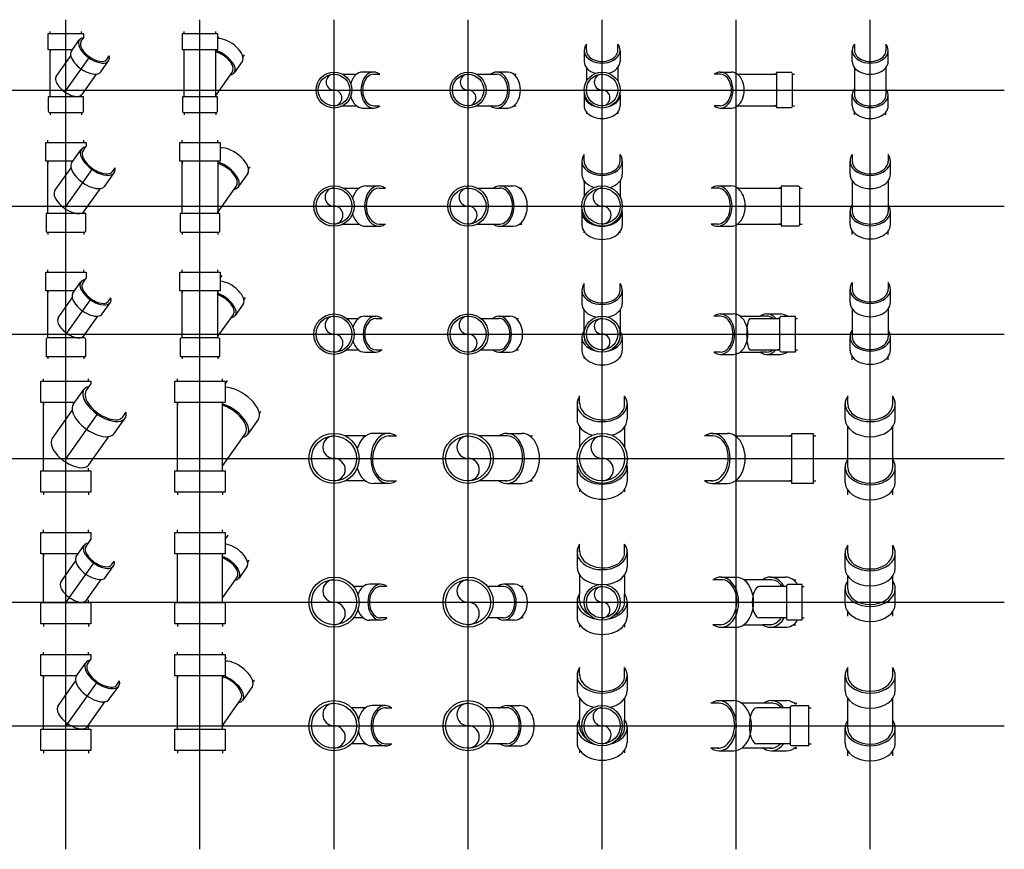
# Model space of a CAD drawing. Units: inches. Extents: x 204 to 14885, y 6 to 9629.
# Drawn here: x 9830 to 11145, y 5722 to 6830 of the extents above; entities that cross this region are included whole.
import ezdxf

# ---------------------------------------------------------------- set-up
doc = ezdxf.new("R2010")
doc.units = ezdxf.units.IN
doc.header["$MEASUREMENT"] = 0
doc.layers.add('PVC', color=3, linetype='Continuous')

# ---------------------------------------------------------------- blocks, each defined once
blk = doc.blocks.new('PVC114')
for p, q in [((-21, 21), (-24, 21)), ((0, 21), (3, 21)), ((-21, -21), (-24, -21)), ((0, -21), (3, -21))]:
    blk.add_line(p, q)
blk.add_lwpolyline([(-21, 21.5), (-21, -21.5, 0.414214), (-19, -23.5), (0, -23.5), (0, 23.5), (-19, 23.5, 0.414214)], format="xyb", close=True)
blk = doc.blocks.new('PY114C')
for p, q in [((-21, 75), (-21, 78)), ((7.4, 52), (17.9, 66.9)), ((21, 75), (21, 78)), ((-21, 54), (-21, 51)), ((-21, -9), (-21, 51)), ((-12.8, 18.3), (6.5, 45.6)), ((46.6, 24.3), (57.1, 39.2)), ((21.5, -6), (40.8, 21.3))]:
    blk.add_line(p, q)
at = {"color": 9}
for p, q in [((20.4, 65.2), (24, 70.3)), ((31.4, 44.5), (0, 0)), ((54.6, 40.9), (58, 45.7))]:
    blk.add_line(p, q, dxfattribs=at)
for points in [[(24, 70.3), (24, 75), (-24, 75), (-24, 54)], [(-24, 54), (8.8, 54)]]:
    blk.add_lwpolyline(points)
for centre, start_param, end_param in [((37.5, 53), -0.505361, 3.646953), ((27, 38.2), 0, 3.141593)]:
    blk.add_ellipse(centre, major_axis=(-19.6, 13.9), ratio=0.499999, start_param=start_param, end_param=end_param)
for centre in [(37.5, 53), (4.3, 6.2)]:
    blk.add_ellipse(centre, major_axis=(-17.1, 12.1), ratio=0.5, start_param=0, end_param=3.141593, dxfattribs=at)
at = {"rotation": 90}
blk.add_blockref('PVC114', (0, -9), dxfattribs=at)
blk = doc.blocks.new('PY114D')
for p, q in [((-21, 75), (-21, 78)), ((21, 75), (21, 78)), ((24.6, 71.1), (24, 70.3)), ((-21, -9), (-21, 54)), ((21, -9), (21, 54)), ((58.9, 46.9), (57.2, 44.4)), ((56.3, 38), (45.8, 23.1))]:
    blk.add_line(p, q)
at = {"color": 9}
blk.add_line((43.3, 24.8), (21, -6.7), dxfattribs=at)
blk.add_lwpolyline([(-24, 54), (24, 54), (24, 75), (-24, 75)], close=True)
for centre, start_param, end_param in [((36.7, 51.8), 0, 2.56572), ((26.2, 37), -0.505361, 2.161644)]:
    blk.add_ellipse(centre, major_axis=(19.6, -13.9), ratio=0.499999, start_param=start_param, end_param=end_param)
blk.add_ellipse((26.2, 37), major_axis=(17.1, -12.1), ratio=0.5, start_param=0, end_param=2.198459, dxfattribs=at)
at = {"rotation": 90}
blk.add_blockref('PVC114', (0, -9), dxfattribs=at)
blk = doc.blocks.new('PY114E')
for p, q in [((11.6, 21), (30, 21)), ((53, 24), (38.2, 24)), ((53, 21), (61.2, 21)), ((11.6, -21), (30, -21)), ((38.2, -24), (53, -24)), ((53, -21), (61.2, -21))]:
    blk.add_line(p, q)
blk.add_circle((0, 0), 24)
at = {"color": 9}
blk.add_circle((0, 0), 21, dxfattribs=at)
for centre, start, end in [((0, 10.5), 90, 270), ((0, -10.5), 270, 90)]:
    blk.add_arc(centre, 10.5, start, end, dxfattribs=at)
for centre, start_param, end_param in [((53, 0), -0.505361, 3.646953), ((38.2, 0), 0, 1.199838), ((38.2, 0), 1.941754, 3.141593)]:
    blk.add_ellipse(centre, major_axis=(0, 24), ratio=0.707107, start_param=start_param, end_param=end_param)
blk.add_ellipse((53, 0), major_axis=(0, 21), ratio=0.707107, start_param=0, end_param=3.141593, dxfattribs=at)
blk = doc.blocks.new('PY114F')
for p, q in [((11.6, 21), (38.2, 21)), ((53, 24), (38.2, 24)), ((61.2, 21), (64.2, 21)), ((11.6, -21), (38.2, -21)), ((38.2, -24), (53, -24)), ((61.2, -21), (64.2, -21))]:
    blk.add_line(p, q)
blk.add_circle((0, 0), 24)
at = {"color": 9}
blk.add_circle((0, 0), 21, dxfattribs=at)
for centre, start, end in [((0, 10.5), 90, 270), ((0, -10.5), 270, 90)]:
    blk.add_arc(centre, 10.5, start, end, dxfattribs=at)
for centre, start_param, end_param in [((38.2, 0), 2.636232, 6.788546), ((53, 0), 3.141593, 6.283185)]:
    blk.add_ellipse(centre, major_axis=(0, 24), ratio=0.707107, start_param=start_param, end_param=end_param)
blk.add_ellipse((38.2, 0), major_axis=(0, 21), ratio=0.707107, start_param=3.141593, end_param=6.283185, dxfattribs=at)
blk = doc.blocks.new('PY114G')
for p, q in [((-24, 53), (-24, 38.2)), ((24, 53), (24, 38.2)), ((-21, 30), (-21, 11.6)), ((-21, 30), (-21, 27.7)), ((21, 30), (21, 11.6)), ((21, 30), (21, 27.7)), ((-24, -6.4), (-24, -21.2)), ((24, -6.4), (24, -21.2)), ((-21, -29.4), (-21, -31.7)), ((21, -29.4), (21, -31.7))]:
    blk.add_line(p, q)
at = {"color": 9}
for p, q in [((-21, 53), (-21, 61.2)), ((21, 53), (21, 61.2))]:
    blk.add_line(p, q, dxfattribs=at)
blk.add_circle((0, 0), 24)
blk.add_circle((0, 0), 21, dxfattribs=at)
for centre, start, end in [((0, 10.5), 90, 270), ((0, -10.5), 270, 90)]:
    blk.add_arc(centre, 10.5, start, end, dxfattribs=at)
for centre, start_param, end_param in [((0, 53), -0.505361, 3.646953), ((0, 38.2), 0, 1.199838), ((0, 38.2), 1.941754, 3.141593), ((0, -6.4), -0.155962, 1.132156), ((0, -6.4), 2.009436, 3.297554), ((0, -21.2), 0, 3.141593)]:
    blk.add_ellipse(centre, major_axis=(-24, 0), ratio=0.707107, start_param=start_param, end_param=end_param)
blk.add_ellipse((0, 53), major_axis=(-21, 0), ratio=0.707107, start_param=0, end_param=3.141593, dxfattribs=at)
blk = doc.blocks.new('PVC114B')
at = {"color": 9}
for p, q in [((-21, 0), (-21, 8.2)), ((21, 0), (21, 8.2))]:
    blk.add_line(p, q, dxfattribs=at)
for p, q in [((24, 0), (24, -14.8)), ((-24, 0), (-24, -14.8)), ((-21, -23.1), (-21, -25.3)), ((21, -23.1), (21, -25.3))]:
    blk.add_line(p, q)
for centre, start_param, end_param in [((0, 0), -0.505361, 3.646953), ((0, -14.8), 0, 3.141593)]:
    blk.add_ellipse(centre, major_axis=(-24, 0), ratio=0.707107, start_param=start_param, end_param=end_param)
blk.add_ellipse((0, 0), major_axis=(-21, 0), ratio=0.707107, start_param=0, end_param=3.141593, dxfattribs=at)
blk = doc.blocks.new('PY114H')
for p, q in [((1.9, 21), (54, 21)), ((1.9, -21), (54, -21))]:
    blk.add_line(p, q)
for name, p, rotation in [('PVC114B', (-21.2, 0), 90), ('PVC114', (54, 0), 180)]:
    blk.add_blockref(name, p, dxfattribs=dict(rotation=rotation))
blk = doc.blocks.new('PY114I')
for p, q in [((-24, 38.2), (-24, 53)), ((-21, 61.2), (-21, 53)), ((21, 61.2), (21, 53)), ((24, 38.2), (24, 53)), ((-21, 30), (-21, -6.4)), ((21, 30), (21, -6.4)), ((-24, -21.2), (-24, -6.4)), ((24, -21.2), (24, -6.4)), ((-21, -33), (-21, -29.4)), ((21, -33), (21, -29.4))]:
    blk.add_line(p, q)
for centre, start_param, end_param in [((0, 53), -0.505361, 3.646953), ((0, 38.2), 0, 3.141593), ((0, -6.4), -0.505361, 3.646953), ((0, -21.2), 0, 3.141593)]:
    blk.add_ellipse(centre, major_axis=(-24, 0), ratio=0.707107, start_param=start_param, end_param=end_param)
at = {"color": 9}
for centre in [(0, 53), (0, -6.4)]:
    blk.add_ellipse(centre, major_axis=(-21, 0), ratio=0.707107, start_param=0, end_param=3.141593, dxfattribs=at)
blk = doc.blocks.new('PVC112')
for p, q in [((-25, 24), (-28, 24)), ((0, 24), (3, 24)), ((-25, -24), (-28, -24)), ((0, -24), (3, -24))]:
    blk.add_line(p, q)
blk.add_lwpolyline([(-25, 24.5), (-25, -24.5, 0.414214), (-23, -26.5), (0, -26.5), (0, 26.5), (-23, 26.5, 0.414214)], format="xyb", close=True)
blk = doc.blocks.new('PY112C')
for p, q in [((-24, 85), (-24, 88)), ((24, 85), (24, 88)), ((8, 58), (20.5, 75.7)), ((-24, -9.9), (-24, 60)), ((-24, 60), (-24, 57)), ((-14.7, 20.8), (6.8, 51.2)), ((52, 26.8), (64.5, 44.5)), ((24.5, -6.9), (46, 23.5))]:
    blk.add_line(p, q)
at = {"color": 9}
for p, q in [((22.9, 74), (27, 79.8)), ((35.6, 50.3), (0, 0)), ((62.1, 46.2), (65.7, 51.3))]:
    blk.add_line(p, q, dxfattribs=at)
for points in [[(9.4, 60), (-27, 60), (-27, 85)], [(-27, 85), (27, 85), (27, 79.8)]]:
    blk.add_lwpolyline(points)
for centre, start_param, end_param in [((42.5, 60.1), -0.475882, 3.617475), ((30, 42.4), 0, 3.141593)]:
    blk.add_ellipse(centre, major_axis=(-22, 15.6), ratio=0.499998, start_param=start_param, end_param=end_param)
for centre in [(42.5, 60.1), (4.9, 7)]:
    blk.add_ellipse(centre, major_axis=(-19.6, 13.9), ratio=0.499999, start_param=0, end_param=3.141593, dxfattribs=at)
at = {"rotation": 90}
blk.add_blockref('PVC112', (0, -10), dxfattribs=at)
blk = doc.blocks.new('PY112D')
for p, q in [((-24, 85), (-24, 88)), ((24, 85), (24, 88)), ((27.3, 80.2), (27, 79.8)), ((-24, -9.9), (-24, 60)), ((-24, 60), (-24, 57)), ((24, 60), (24, -10)), ((24, 60), (24, 57)), ((63.7, 43.3), (51.2, 25.6)), ((66.5, 52.5), (64.8, 50.1))]:
    blk.add_line(p, q)
at = {"color": 9}
blk.add_line((48.7, 27.3), (24, -7.6), dxfattribs=at)
blk.add_lwpolyline([(-27, 85), (27, 85), (27, 60), (-27, 60)], close=True)
for centre, start_param, end_param in [((41.6, 58.9), 0, 2.58685), ((29.1, 41.2), -0.475882, 2.131999)]:
    blk.add_ellipse(centre, major_axis=(22, -15.6), ratio=0.499998, start_param=start_param, end_param=end_param)
blk.add_ellipse((29.1, 41.2), major_axis=(19.6, -13.9), ratio=0.499999, start_param=0, end_param=2.160225, dxfattribs=at)
at = {"rotation": 90}
blk.add_blockref('PVC112', (0, -10), dxfattribs=at)
blk = doc.blocks.new('PY112E')
for p, q in [((42.3, 27), (60, 27)), ((12.4, 24), (33.6, 24)), ((12.4, -24), (33.6, -24)), ((42.3, -27), (60, -27))]:
    blk.add_line(p, q)
at = {"color": 9}
for p, q in [((60.1, 24), (68.7, 24)), ((60.1, -24), (68.7, -24))]:
    blk.add_line(p, q, dxfattribs=at)
blk.add_circle((0, 0), 27)
blk.add_circle((0, 0), 24, dxfattribs=at)
for centre, start, end in [((0, 12), 90, 270), ((0, -12), 270, 90)]:
    blk.add_arc(centre, 12, start, end, dxfattribs=at)
for centre, start_param, end_param in [((42.3, 0), 0, 1.163554), ((60, 0), -0.475882, 3.617475), ((42.3, 0), 1.978039, 3.141593)]:
    blk.add_ellipse(centre, major_axis=(0, 27), ratio=0.707107, start_param=start_param, end_param=end_param)
blk.add_ellipse((60.1, 0), major_axis=(0, -24), ratio=0.707107, start_param=3.141593, end_param=6.283185, dxfattribs=at)
blk = doc.blocks.new('PY112F')
for p, q in [((42.3, 27), (60, 27)), ((12.4, 24), (42.4, 24)), ((68.7, 24), (71.7, 24)), ((12.4, -24), (42.4, -24)), ((68.7, -24), (71.7, -24)), ((42.3, -27), (60, -27))]:
    blk.add_line(p, q)
blk.add_circle((0, 0), 27)
at = {"color": 9}
blk.add_circle((0, 0), 24, dxfattribs=at)
for centre, start, end in [((0, 12), 90, 270), ((0, -12), 270, 90)]:
    blk.add_arc(centre, 12, start, end, dxfattribs=at)
for centre, start_param, end_param in [((42.3, 0), 2.66571, 6.759068), ((60, 0), 3.141593, 6.283185)]:
    blk.add_ellipse(centre, major_axis=(0, 27), ratio=0.707107, start_param=start_param, end_param=end_param)
blk.add_ellipse((42.4, 0), major_axis=(0, -24), ratio=0.707107, start_param=0, end_param=3.141593, dxfattribs=at)
blk = doc.blocks.new('PY112G')
at = {"color": 9}
for p, q in [((-24, 60.1), (-24, 68.9)), ((24, 60.1), (24, 68.9))]:
    blk.add_line(p, q, dxfattribs=at)
for p, q in [((-27, 60.1), (-27, 42.4)), ((27, 60.1), (27, 42.4)), ((-24, 33.7), (-24, 12.4)), ((-24, 32.1), (-24, 33.7)), ((24, 33.7), (24, 12.4)), ((24, 32.1), (24, 33.7)), ((-27, -7.8), (-27, -25.5)), ((27, -7.8), (27, -25.5)), ((-24, -35.8), (-24, -34.2)), ((24, -35.8), (24, -34.2))]:
    blk.add_line(p, q)
blk.add_circle((0, 0), 27)
blk.add_circle((0, 0), 24, dxfattribs=at)
for centre, start, end in [((0, 12), 90, 270), ((0, -12), 270, 90)]:
    blk.add_arc(centre, 12, start, end, dxfattribs=at)
for centre, start_param, end_param in [((0, 60.1), -0.475882, 3.617475), ((0, 42.4), 0, 1.169293), ((0, 42.4), 1.9723, 3.141593), ((0, -7.8), -0.169565, 3.311158), ((0, -25.5), 0, 3.141593)]:
    blk.add_ellipse(centre, major_axis=(-27, 0), ratio=0.707107, start_param=start_param, end_param=end_param)
blk.add_ellipse((0, 60.1), major_axis=(-24, 0), ratio=0.707107, start_param=0, end_param=3.141593, dxfattribs=at)
blk = doc.blocks.new('PVC112B')
for p, q in [((-27, 0), (-27, -17.7)), ((27, 0), (27, -17.7)), ((-24, -28), (-24, -26.4)), ((24, -28), (24, -26.4))]:
    blk.add_line(p, q)
at = {"color": 9}
for p, q in [((-24, 0), (-24, 8.7)), ((24, 0), (24, 8.7))]:
    blk.add_line(p, q, dxfattribs=at)
for centre, start_param, end_param in [((0, 0), -0.475882, 3.617475), ((0, -17.7), 0, 3.141593)]:
    blk.add_ellipse(centre, major_axis=(-27, 0), ratio=0.707107, start_param=start_param, end_param=end_param)
blk.add_ellipse((0, 0), major_axis=(-24, 0), ratio=0.707107, start_param=0, end_param=3.141593, dxfattribs=at)
blk = doc.blocks.new('PY112H')
for p, q in [((1.7, 24), (60, 24)), ((1.7, -24), (60, -24))]:
    blk.add_line(p, q)
for name, p, rotation in [('PVC112B', (-24.7, 0), 90), ('PVC112', (60, 0), 180)]:
    blk.add_blockref(name, p, dxfattribs=dict(rotation=rotation))
blk = doc.blocks.new('PY112I')
for p, q in [((-24, 68.9), (-24, 60.1)), ((24, 68.9), (24, 60.1)), ((-27, 42.4), (-27, 60.1)), ((27, 42.4), (27, 60.1)), ((-24, 33.7), (-24, -7.1)), ((24, 33.7), (24, -7.1)), ((-27, -24.7), (-27, -7.1)), ((27, -24.7), (27, -7.1)), ((-24, -38), (-24, -33.5)), ((24, -38), (24, -33.5))]:
    blk.add_line(p, q)
for centre, start_param, end_param in [((0, 60.1), -0.475882, 3.617475), ((0, 42.4), 0, 3.141593), ((0, -7.1), -0.475882, 3.617475), ((0, -24.7), 0, 3.141593)]:
    blk.add_ellipse(centre, major_axis=(-27, 0), ratio=0.707107, start_param=start_param, end_param=end_param)
at = {"color": 9}
for centre in [(0, 60.1), (0, -7.1)]:
    blk.add_ellipse(centre, major_axis=(-24, 0), ratio=0.707107, start_param=0, end_param=3.141593, dxfattribs=at)
blk = doc.blocks.new('PY11214C')
for p, q in [((-24, 83), (-24, 86)), ((24, 83), (24, 86)), ((9.4, 54.9), (19.9, 69.7)), ((-24, -5), (-24, 58)), ((-24, 58), (-24, 55)), ((-10.2, 22), (8.5, 48.4)), ((48.6, 27.2), (59.1, 42)), ((24.1, -2.3), (42.8, 24.1))]:
    blk.add_line(p, q)
at = {"color": 9}
for p, q in [((22.4, 68), (27, 74.6)), ((33.4, 47.3), (0, 0)), ((56.6, 43.7), (60, 48.5))]:
    blk.add_line(p, q, dxfattribs=at)
blk.add_lwpolyline([(11.6, 58), (-27, 58), (-27, 83), (27, 83), (27, 74.6)])
for centre, start_param, end_param in [((39.5, 55.9), -0.505361, 3.646953), ((29, 41), 0, 3.141593)]:
    blk.add_ellipse(centre, major_axis=(-19.6, 13.9), ratio=0.499999, start_param=start_param, end_param=end_param)
for centre in [(39.5, 55.9), (7, 9.8)]:
    blk.add_ellipse(centre, major_axis=(-17.1, 12.1), ratio=0.5, start_param=0, end_param=3.141593, dxfattribs=at)
at = {"rotation": 270}
blk.add_blockref('PVC112', (0, -30), dxfattribs=at)
blk = doc.blocks.new('PY11214D')
for p, q in [((-24, 83), (-24, 86)), ((24, 83), (24, 86)), ((27, 74.6), (29.8, 78.5)), ((-24, -5), (-24, 58)), ((-24, 58), (-24, 55)), ((24, -5), (24, 58)), ((24, 58), (24, 55)), ((24, 53.7), (24, 58)), ((57.6, 39.9), (47.1, 25.1)), ((60.3, 48.8), (58.5, 46.4))]:
    blk.add_line(p, q)
at = {"color": 9}
blk.add_line((44.7, 26.8), (24, -2.4), dxfattribs=at)
blk.add_lwpolyline([(27, 58), (-27, 58), (-27, 83), (27, 83)], close=True)
for centre, start_param, end_param in [((38, 53.8), 0, 2.469663), ((27.5, 38.9), -0.505361, 2.080976)]:
    blk.add_ellipse(centre, major_axis=(19.6, -13.9), ratio=0.499999, start_param=start_param, end_param=end_param)
blk.add_ellipse((27.5, 38.9), major_axis=(17.1, -12.1), ratio=0.5, start_param=0, end_param=2.105604, dxfattribs=at)
at = {"rotation": 270}
blk.add_blockref('PVC112', (0, -30), dxfattribs=at)
blk = doc.blocks.new('PY11214E')
for p, q in [((17, 21), (32.8, 21)), ((41, 24), (55.9, 24)), ((17, -21), (32.8, -21)), ((41, -24), (55.9, -24))]:
    blk.add_line(p, q)
at = {"color": 9}
for p, q in [((55.9, 21), (64.1, 21)), ((55.9, -21), (64.1, -21))]:
    blk.add_line(p, q, dxfattribs=at)
blk.add_circle((0, 0), 27)
blk.add_circle((0, 0), 24, dxfattribs=at)
for centre, start, end in [((0, 12), 90, 270), ((0, -12), 270, 90)]:
    blk.add_arc(centre, 12, start, end, dxfattribs=at)
for centre, start_param, end_param in [((55.9, 0), -0.505361, 3.646953), ((41, 0), 0, 1.174225), ((41, 0), 1.967367, 3.141593)]:
    blk.add_ellipse(centre, major_axis=(0, 24), ratio=0.707107, start_param=start_param, end_param=end_param)
blk.add_ellipse((55.9, 0), major_axis=(0, -21), ratio=0.707107, start_param=3.141593, end_param=6.283185, dxfattribs=at)
blk = doc.blocks.new('PY11214F')
for p, q in [((17, 21), (41, 21)), ((41, 24), (55.9, 24)), ((64.1, 21), (67.1, 21)), ((17, -21), (41, -21)), ((41, -24), (55.9, -24)), ((64.1, -21), (67.1, -21))]:
    blk.add_line(p, q)
blk.add_circle((0, 0), 27)
at = {"color": 9}
blk.add_circle((0, 0), 24, dxfattribs=at)
for centre, start, end in [((0, 12), 90, 270), ((0, -12), 270, 90)]:
    blk.add_arc(centre, 12, start, end, dxfattribs=at)
for centre, start_param, end_param in [((41, 0), 2.636232, 6.788546), ((55.9, 0), 3.141593, 6.283185)]:
    blk.add_ellipse(centre, major_axis=(0, 24), ratio=0.707107, start_param=start_param, end_param=end_param)
blk.add_ellipse((41, 0), major_axis=(0, -21), ratio=0.707107, start_param=0, end_param=3.141593, dxfattribs=at)
blk = doc.blocks.new('PY11214G')
at = {"color": 9}
for p, q in [((-24, 58.7), (-24, 67.4)), ((24, 58.7), (24, 67.4)), ((-24, -4.2), (-24, 4.5)), ((24, -4.2), (24, 4.5))]:
    blk.add_line(p, q, dxfattribs=at)
for p, q in [((-27, 58.7), (-27, 41)), ((27, 58.7), (27, 41)), ((-24, 30.7), (-24, 32.3)), ((-24, 4.5), (-24, 32.3)), ((24, 30.7), (24, 32.3)), ((24, 32.3), (24, 4.5)), ((-27, -4.2), (-27, -21.9)), ((27, -4.2), (27, -21.9)), ((-24, -32.2), (-24, -30.7)), ((24, -32.2), (24, -30.7))]:
    blk.add_line(p, q)
blk.add_circle((0, 0), 24)
blk.add_circle((0, 0), 21, dxfattribs=at)
for centre, start, end in [((0, 10.5), 90, 270), ((0, -10.5), 270, 90)]:
    blk.add_arc(centre, 10.5, start, end, dxfattribs=at)
for centre, start_param, end_param in [((0, 58.7), -0.475882, 3.617475), ((0, 41), 0, 1.280325), ((0, 41), 1.861267, 3.141593), ((0, -4.2), -0.475882, 1.229449), ((0, -4.2), 1.912144, 3.617475), ((0, -21.9), 0, 3.141593)]:
    blk.add_ellipse(centre, major_axis=(-27, 0), ratio=0.707107, start_param=start_param, end_param=end_param)
for centre, start_param, end_param in [((0, 58.7), 0, 3.141593), ((0, -4.2), 0, 0.64795), ((0, -4.2), 2.493642, 3.141593)]:
    blk.add_ellipse(centre, major_axis=(-24, 0), ratio=0.707107, start_param=start_param, end_param=end_param, dxfattribs=at)
blk = doc.blocks.new('PY11214H')
for p, q in [((-21.2, 27), (-3.5, 27)), ((41, 27), (58.7, 27)), ((5.2, 24), (32.3, 24)), ((18.6, 21), (58, 21)), ((69, 24), (67.4, 24)), ((5.2, -24), (32.3, -24)), ((18.6, -21), (58, -21)), ((18.6, -21), (58, -21)), ((69, -24), (67.4, -24)), ((-21.2, -27), (-3.5, -27)), ((41, -27), (58.7, -27))]:
    blk.add_line(p, q)
at = {"color": 9}
for p, q in [((-21.2, 24), (-30, 24)), ((41, 24), (32.3, 24)), ((-21.2, -24), (-30, -24)), ((41, -24), (32.3, -24))]:
    blk.add_line(p, q, dxfattribs=at)
for centre, major_axis, ratio, start_param, end_param in [((-21.2, 0), (0, -27), 0.707107, -0.475882, 3.617475), ((-3.5, 0), (0, -27), 0.707107, 0, 3.141593), ((41, 0), (0, -27), 0.707107, 2.461919, 3.617475), ((58.7, 0), (0, -27), 0.707107, 2.66571, 3.141593), ((18.6, 0), (0, -21), 0.22032, 3.141593, 6.283185), ((41, 0), (0, -27), 0.707107, -0.475882, 0.679674), ((58.7, 0), (0, -27), 0.707107, 0, 0.475882)]:
    blk.add_ellipse(centre, major_axis=major_axis, ratio=ratio, start_param=start_param, end_param=end_param)
for centre, start_param, end_param in [((-21.2, 0), 0, 3.141593), ((41, 0), 2.636232, 3.141593), ((41, 0), 0, 0.505361)]:
    blk.add_ellipse(centre, major_axis=(0, -24), ratio=0.707107, start_param=start_param, end_param=end_param, dxfattribs=at)
blk.add_blockref('PVC114', (79, 0))
blk = doc.blocks.new('PY11214I')
for p, q in [((-24, 68.9), (-24, 60.1)), ((24, 68.9), (24, 60.1)), ((-27, 42.4), (-27, 60.1)), ((27, 42.4), (27, 60.1)), ((-24, 33.7), (-24, -3.5)), ((24, 33.7), (24, -3.5)), ((-27, -21.2), (-27, -3.5)), ((27, -21.2), (27, -3.5)), ((-24, -34.5), (-24, -30)), ((24, -34.5), (24, -30))]:
    blk.add_line(p, q)
for centre, start_param, end_param in [((0, 60.1), -0.475882, 3.617475), ((0, 42.4), 0, 3.141593), ((0, -3.5), -0.475882, 3.617475), ((0, -21.2), 0, 3.141593)]:
    blk.add_ellipse(centre, major_axis=(-27, 0), ratio=0.707107, start_param=start_param, end_param=end_param)
at = {"color": 9}
for centre in [(0, 60.1), (0, -3.5)]:
    blk.add_ellipse(centre, major_axis=(-24, 0), ratio=0.707107, start_param=0, end_param=3.141593, dxfattribs=at)
blk = doc.blocks.new('PVC2')
for p, q in [((-28.5, 30), (-32, 30)), ((0, 30), (3.5, 30)), ((-28.5, -30), (-32, -30)), ((0, -30), (3.5, -30))]:
    blk.add_line(p, q)
blk.add_lwpolyline([(0, 33.5), (0, -33.5), (-28.5, -33.5), (-28.5, 33.5)], close=True)
blk = doc.blocks.new('PY2C')
for p, q in [((-30, 103), (-30, 106.5)), ((30, 103), (30, 106.5)), ((9.9, 72), (24.1, 92.2)), ((-30, -16.5), (-30, 74.5)), ((-30, 74.5), (-30, 71)), ((-18.3, 26.1), (8.5, 63.9)), ((64.6, 33.3), (78.9, 53.5)), ((30.7, -8.5), (57.4, 29.3))]:
    blk.add_line(p, q)
at = {"color": 9}
for p, q in [((27, 90.2), (33.5, 99.3)), ((42.8, 60.6), (0, 0)), ((76, 55.5), (80.3, 61.6))]:
    blk.add_line(p, q, dxfattribs=at)
for points in [[(11.7, 74.5), (-33.5, 74.5), (-33.5, 103)], [(-33.5, 103), (33.5, 103), (33.5, 99.3)]]:
    blk.add_lwpolyline(points)
for centre, start_param, end_param in [((51.5, 72.8), 2.6804, 6.744378), ((37.2, 52.7), -3.141593, 0)]:
    blk.add_ellipse(centre, major_axis=(27.4, -19.3), ratio=0.499998, start_param=start_param, end_param=end_param)
for centre in [(51.5, 72.8), (6.2, 8.8)]:
    blk.add_ellipse(centre, major_axis=(24.5, -17.3), ratio=0.500003, start_param=-3.141593, end_param=0, dxfattribs=at)
at = {"rotation": 270}
blk.add_blockref('PVC2', (0, -45), dxfattribs=at)
blk = doc.blocks.new('PY2D')
for p, q in [((-30, 103), (-30, 106.5)), ((30, 103), (30, 106.5)), ((33.5, 99.3), (36.7, 103.9)), ((-30, -16.5), (-30, 74.5)), ((-30, 74.5), (-30, 71)), ((30, -16.5), (30, 74.5)), ((81, 62.6), (79.3, 60.2)), ((77.8, 52.1), (63.6, 31.9))]:
    blk.add_line(p, q)
at = {"color": 9}
blk.add_line((60.7, 33.9), (30, -9.5), dxfattribs=at)
blk.add_lwpolyline([(-33.5, 103), (33.5, 103), (33.5, 74.5), (-33.5, 74.5)], close=True)
for centre, start_param, end_param in [((50.5, 71.4), 3.141593, 5.677861), ((36.2, 51.3), 2.6804, 5.268993)]:
    blk.add_ellipse(centre, major_axis=(-27.4, 19.3), ratio=0.499998, start_param=start_param, end_param=end_param)
blk.add_ellipse((36.2, 51.3), major_axis=(-24.5, 17.3), ratio=0.500003, start_param=3.141593, end_param=5.294765, dxfattribs=at)
at = {"rotation": 270}
blk.add_blockref('PVC2', (0, -45), dxfattribs=at)
blk = doc.blocks.new('PY2E')
for p, q in [((42.1, 30), (14.9, 30)), ((42.1, 30), (38.6, 30)), ((72.8, 33.5), (52.7, 33.5)), ((42.1, -30), (14.9, -30)), ((42.1, -30), (38.6, -30)), ((72.8, -33.5), (52.7, -33.5))]:
    blk.add_line(p, q)
at = {"color": 9}
for p, q in [((72.8, 30), (83.4, 30)), ((72.8, -30), (83.4, -30))]:
    blk.add_line(p, q, dxfattribs=at)
blk.add_circle((0, 0), 33.5)
blk.add_circle((0, 0), 30, dxfattribs=at)
for centre, start, end in [((0, 15), 90, 270), ((0, -15), 270, 90)]:
    blk.add_arc(centre, 15, start, end, dxfattribs=at)
for centre, start_param, end_param in [((52.7, 0), 0, 1.171055), ((72.8, 0), -0.461181, 3.602774), ((52.7, 0), 1.970538, 3.141593)]:
    blk.add_ellipse(centre, major_axis=(0, 33.5), ratio=0.707107, start_param=start_param, end_param=end_param)
blk.add_ellipse((72.8, 0), major_axis=(1.7, 30), ratio=0.707107, start_param=0.00014, end_param=3.223902, dxfattribs=at)
blk = doc.blocks.new('PVC2B')
for p, q in [((-33.5, 0), (-33.5, -20.2)), ((33.5, 0), (33.5, -20.2)), ((-30, -30.7), (-30, -34.2)), ((30, -30.7), (30, -34.2))]:
    blk.add_line(p, q)
at = {"color": 9}
for p, q in [((-30, 0), (-30, 10.5)), ((30, 0), (30, 10.5))]:
    blk.add_line(p, q, dxfattribs=at)
for centre, start_param, end_param in [((0, 0), -0.461181, 3.602774), ((0, -20.2), 0, 3.141593)]:
    blk.add_ellipse(centre, major_axis=(-33.5, 0), ratio=0.707107, start_param=start_param, end_param=end_param)
blk.add_ellipse((0, 0), major_axis=(-30, 1.7), ratio=0.707107, start_param=0.00014, end_param=3.223902, dxfattribs=at)
blk = doc.blocks.new('PY2F')
for p, q in [((42.1, 30), (14.9, 30)), ((42.1, 30), (38.6, 30)), ((42.1, -30), (14.9, -30))]:
    blk.add_line(p, q)
blk.add_circle((0, 0), 33.5)
at = {"color": 9}
blk.add_circle((0, 0), 30, dxfattribs=at)
for centre, start, end in [((0, 15), 90, 270), ((0, -15), 270, 90)]:
    blk.add_arc(centre, 15, start, end, dxfattribs=at)
at = {"rotation": 90}
blk.add_blockref('PVC2B', (51.6, 0), dxfattribs=at)
blk = doc.blocks.new('PY2G')
at = {"color": 9}
for p, q in [((-30, 72.8), (-30, 83.4)), ((30, 72.8), (30, 83.4))]:
    blk.add_line(p, q, dxfattribs=at)
for p, q in [((-33.5, 72.8), (-33.5, 52.7)), ((33.5, 72.8), (33.5, 52.7)), ((-30, 42.1), (-30, 14.9)), ((-30, 42.1), (-30, 38.6)), ((30, 42.1), (30, 14.9)), ((30, 42.1), (30, 38.6)), ((-33.5, -10.6), (-33.5, -30.8)), ((33.5, -10.6), (33.5, -30.8)), ((-30, -41.3), (-30, -44.8)), ((30, -41.3), (30, -44.8))]:
    blk.add_line(p, q)
blk.add_circle((0, 0), 33.5)
blk.add_circle((0, 0), 30, dxfattribs=at)
for centre, start, end in [((0, 15), 90, 270), ((0, -15), 270, 90)]:
    blk.add_arc(centre, 15, start, end, dxfattribs=at)
for centre, start_param, end_param in [((0, 72.8), -0.461181, 3.602774), ((0, 52.7), 0, 1.171055), ((0, 52.7), 1.970538, 3.141593), ((0, -10.6), -0.186549, 3.328142), ((0, -30.8), 0, 3.141593)]:
    blk.add_ellipse(centre, major_axis=(-33.5, 0), ratio=0.707107, start_param=start_param, end_param=end_param)
blk.add_ellipse((0, 72.8), major_axis=(-30, 1.7), ratio=0.707107, start_param=0.00014, end_param=3.223902, dxfattribs=at)
blk = doc.blocks.new('PY2H')
for p, q in [((-1.1, 30), (74.5, 30)), ((-1.1, -30), (74.5, -30))]:
    blk.add_line(p, q)
at = {"rotation": 90}
blk.add_blockref('PVC2B', (-31.8, 0), dxfattribs=at)
blk.add_blockref('PVC2', (103, 0))
blk = doc.blocks.new('PY2I')
for p, q in [((-30, 72.8), (-30, 83.4)), ((30, 72.8), (30, 83.4)), ((-33.5, 52.7), (-33.5, 72.8)), ((33.5, 52.7), (33.5, 72.8)), ((-30, -11.7), (-30, 42.1)), ((30, -11.7), (30, 42.1)), ((-33.5, -31.8), (-33.5, -11.7)), ((33.5, -31.8), (33.5, -11.7)), ((-30, -48.5), (-30, -42.4)), ((30, -48.5), (30, -42.4))]:
    blk.add_line(p, q)
for centre, start_param, end_param in [((0, 72.8), 2.6804, 6.744378), ((0, 52.7), 3.141593, 6.283185), ((0, -11.7), 2.6804, 6.744378), ((0, -31.8), 3.141593, 6.283185)]:
    blk.add_ellipse(centre, major_axis=(33.5, 0), ratio=0.707107, start_param=start_param, end_param=end_param)
at = {"color": 9}
for centre in [(0, 72.8), (0, -11.7)]:
    blk.add_ellipse(centre, major_axis=(30, 0), ratio=0.707107, start_param=3.141593, end_param=6.283185, dxfattribs=at)
blk = doc.blocks.new('PY2114C')
for p, q in [((-30, 93), (-30, 96.5)), ((30, 93), (30, 96.5)), ((13.9, 61.2), (24.4, 76.1)), ((-30, -0.5), (-30, 64.5)), ((-30, 64.5), (-30, 61)), ((-6.6, 27), (13, 54.8)), ((53.1, 33.5), (63.6, 48.4)), ((27.6, 2.7), (47.3, 30.5))]:
    blk.add_line(p, q)
at = {"color": 9}
for p, q in [((26.9, 74.3), (33.5, 83.7)), ((37.9, 53.7), (0, 0)), ((61.1, 50.1), (64.5, 54.8))]:
    blk.add_line(p, q, dxfattribs=at)
for points in [[(-33.5, 93), (33.5, 93), (33.5, 83.7)], [(16.2, 64.5), (-33.5, 64.5), (-33.5, 93)]]:
    blk.add_lwpolyline(points)
for centre, start_param, end_param in [((44, 62.2), -0.505361, 3.646953), ((33.5, 47.4), 0, 3.141593)]:
    blk.add_ellipse(centre, major_axis=(-19.6, 13.9), ratio=0.499999, start_param=start_param, end_param=end_param)
for centre in [(44, 62.2), (10.5, 14.8)]:
    blk.add_ellipse(centre, major_axis=(-17.1, 12.1), ratio=0.5, start_param=0, end_param=3.141593, dxfattribs=at)
at = {"rotation": 270}
blk.add_blockref('PVC2', (0, -29), dxfattribs=at)
blk = doc.blocks.new('PY2114E')
for p, q in [((39.2, 21), (26.1, 21)), ((62.2, 24), (47.4, 24)), ((39.2, -21), (26.1, -21)), ((62.2, -24), (47.4, -24))]:
    blk.add_line(p, q)
at = {"color": 9}
for p, q in [((70.4, 21), (62.2, 21)), ((70.4, -21), (62.2, -21))]:
    blk.add_line(p, q, dxfattribs=at)
blk.add_circle((0, 0), 33.5)
blk.add_circle((0, 0), 30, dxfattribs=at)
for centre, start, end in [((0, 15), 90, 270), ((0, -15), 270, 90)]:
    blk.add_arc(centre, 15, start, end, dxfattribs=at)
for centre, start_param, end_param in [((62.2, 0), -0.505361, 3.646953), ((47.4, 0), 0, 1.139315), ((47.4, 0), 2.002277, 3.141593)]:
    blk.add_ellipse(centre, major_axis=(0, 24), ratio=0.707107, start_param=start_param, end_param=end_param)
blk.add_ellipse((62.2, 0), major_axis=(0, 21), ratio=0.707107, start_param=0, end_param=3.141593, dxfattribs=at)
blk = doc.blocks.new('PY2114D')
for p, q in [((-30, 93), (-30, 96.5)), ((30, 93), (30, 96.5)), ((33.5, 83.7), (37.7, 89.6)), ((-30, -0.5), (-30, 64.5)), ((30, -0.5), (30, 64.5)), ((65.4, 56.1), (63.6, 53.6)), ((62.7, 47.1), (52.2, 32.3))]:
    blk.add_line(p, q)
at = {"color": 9}
blk.add_line((49.8, 34), (30, 6.1), dxfattribs=at)
blk.add_lwpolyline([(-33.5, 93), (33.5, 93), (33.5, 64.5), (-33.5, 64.5)], close=True)
for centre, start_param, end_param in [((43.1, 61), 0, 2.392591), ((32.6, 46.2), -0.505361, 2.037702)]:
    blk.add_ellipse(centre, major_axis=(19.6, -13.9), ratio=0.499999, start_param=start_param, end_param=end_param)
blk.add_ellipse((32.6, 46.2), major_axis=(17.1, -12.1), ratio=0.5, start_param=0, end_param=2.055976, dxfattribs=at)
at = {"rotation": 270}
blk.add_blockref('PVC2', (0, -29), dxfattribs=at)
blk = doc.blocks.new('PY2114F')
for p, q in [((47.4, 21), (26.1, 21)), ((62.2, 24), (47.4, 24)), ((73.4, 21), (70.4, 21)), ((47.4, -21), (26.1, -21)), ((62.2, -24), (47.4, -24)), ((73.4, -21), (70.4, -21))]:
    blk.add_line(p, q)
blk.add_circle((0, 0), 33.5)
at = {"color": 9}
blk.add_circle((0, 0), 30, dxfattribs=at)
for centre, start, end in [((0, 15), 90, 270), ((0, -15), 270, 90)]:
    blk.add_arc(centre, 15, start, end, dxfattribs=at)
for centre, start_param, end_param in [((47.4, 0), 2.636232, 6.788546), ((62.2, 0), 3.141593, 6.283185)]:
    blk.add_ellipse(centre, major_axis=(0, 24), ratio=0.707107, start_param=start_param, end_param=end_param)
blk.add_ellipse((47.4, 0), major_axis=(0, 21), ratio=0.707107, start_param=3.141593, end_param=6.283185, dxfattribs=at)
blk = doc.blocks.new('PY2114G')
for p, q in [((-33.5, 67.2), (-33.5, 47)), ((33.5, 67.2), (33.5, 47)), ((-30, 36.5), (-30, 11.2)), ((30, 36.5), (30, 11.2)), ((-33.5, 0.7), (-33.5, -19.4)), ((33.5, 0.7), (33.5, -19.4)), ((-30, -30), (-30, -33.5)), ((30, -30), (30, -33.5))]:
    blk.add_line(p, q)
at = {"color": 9}
for p, q in [((-30, 67.2), (-30, 77.7)), ((30, 67.2), (30, 77.7)), ((-30, 0.7), (-30, 11.2)), ((30, 0.7), (30, 11.2))]:
    blk.add_line(p, q, dxfattribs=at)
blk.add_circle((0, 0), 24)
blk.add_circle((0, 0), 21, dxfattribs=at)
for centre, start, end in [((0, 10.5), 90, 270), ((0, -10.5), 270, 90)]:
    blk.add_arc(centre, 10.5, start, end, dxfattribs=at)
for centre, start_param, end_param in [((0, 67.2), -0.461181, 3.602774), ((0, 47), 0, 1.433445), ((0, 47), 1.708147, 3.141593), ((0, 0.7), -0.461181, 1.278929), ((0, 0.7), 1.862663, 3.602774), ((0, -19.4), 0, 3.141593)]:
    blk.add_ellipse(centre, major_axis=(-33.5, 0), ratio=0.707107, start_param=start_param, end_param=end_param)
for centre, start_param, end_param in [((0, 67.2), 0.00014, 3.223902), ((0, 0.7), 0.00014, 0.963149), ((0, 0.7), 2.184874, 3.223902)]:
    blk.add_ellipse(centre, major_axis=(-30, 1.7), ratio=0.707107, start_param=start_param, end_param=end_param, dxfattribs=at)
blk = doc.blocks.new('PY2114H')
at = {"color": 9}
for p, q in [((-20.5, 30), (-31, 30)), ((45.6, 30), (35.1, 30)), ((-20.5, -30), (-31, -30)), ((45.6, -30), (35.1, -30))]:
    blk.add_line(p, q, dxfattribs=at)
for p, q in [((-20.5, 33.5), (-0.4, 33.5)), ((35.1, 30), (10.2, 30)), ((45.6, 33.5), (65.8, 33.5)), ((76.3, 30), (79.8, 30)), ((67, 21), (31.1, 21)), ((67, -21), (31.1, -21)), ((-20.5, -33.5), (-0.4, -33.5)), ((10.2, -30), (35.1, -30)), ((45.6, -33.5), (65.8, -33.5)), ((76.3, -30), (79.8, -30))]:
    blk.add_line(p, q)
for centre, major_axis, ratio, start_param, end_param in [((-20.5, 0), (0, -33.5), 0.707107, -0.461181, 3.602774), ((-0.4, 0), (0, -33.5), 0.707107, 0, 3.141593), ((45.6, 0), (0, -33.5), 0.707107, 2.24832, 3.602774), ((65.8, 0), (0, -33.5), 0.707107, 2.415249, 3.141593), ((31.1, 0), (0, -21), 0.461349, 3.141593, 6.283185), ((45.6, 0), (0, -33.5), 0.707107, -0.461181, 0.893273), ((65.8, 0), (0, -33.5), 0.707107, 0, 0.726343)]:
    blk.add_ellipse(centre, major_axis=major_axis, ratio=ratio, start_param=start_param, end_param=end_param)
for centre, start_param, end_param in [((-20.5, 0), 0.00014, 3.223902), ((45.6, 0), 2.386586, 3.223902), ((45.6, 0), 0.00014, 0.837456)]:
    blk.add_ellipse(centre, major_axis=(-1.7, -30), ratio=0.707107, start_param=start_param, end_param=end_param, dxfattribs=at)
blk.add_blockref('PVC114', (88, 0))
blk = doc.blocks.new('PY2114I')
for p, q in [((-30, 65.6), (-30, 76.2)), ((30, 65.6), (30, 76.2)), ((-33.5, 45.5), (-33.5, 65.6)), ((33.5, 45.5), (33.5, 65.6)), ((-30, 18.1), (-30, 34.9)), ((30, 18.1), (30, 34.9)), ((-33.5, -2.1), (-33.5, 18.1)), ((33.5, -2.1), (33.5, 18.1)), ((-30, -18.8), (-30, -12.6)), ((30, -18.8), (30, -12.6))]:
    blk.add_line(p, q)
for centre, start_param, end_param in [((0, 65.6), 2.6804, 6.744378), ((0, 45.5), 3.141593, 6.283185), ((0, 18.1), 2.6804, 6.744378), ((0, -2.1), 3.141593, 6.283185)]:
    blk.add_ellipse(centre, major_axis=(33.5, 0), ratio=0.707107, start_param=start_param, end_param=end_param)
at = {"color": 9}
for centre in [(0, 65.6), (0, 18.1)]:
    blk.add_ellipse(centre, major_axis=(30, 0), ratio=0.707107, start_param=3.141593, end_param=6.283185, dxfattribs=at)
blk = doc.blocks.new('PY2112C')
for p, q in [((-30, 95), (-30, 98.5)), ((30, 95), (30, 98.5)), ((14, 66.5), (26.5, 84.2)), ((-30, -4.5), (-30, 66.5)), ((-30, 66.5), (-30, 63)), ((-10.5, 26.7), (12.8, 59.7)), ((58, 35.3), (70.5, 53)), ((28.7, -1), (52, 32))]:
    blk.add_line(p, q)
at = {"color": 9}
for p, q in [((28.9, 82.4), (33.5, 88.9)), ((41.6, 58.8), (0, 0)), ((68.1, 54.7), (71.7, 59.8))]:
    blk.add_line(p, q, dxfattribs=at)
for points in [[(14, 66.5), (-33.5, 66.5), (-33.5, 95)], [(-33.5, 95), (33.5, 95), (33.5, 88.9)]]:
    blk.add_lwpolyline(points)
for centre, start_param, end_param in [((48.5, 68.6), -0.475882, 3.617475), ((36, 50.9), 0, 3.141593)]:
    blk.add_ellipse(centre, major_axis=(-22, 15.6), ratio=0.499998, start_param=start_param, end_param=end_param)
for centre in [(48.5, 68.6), (9.1, 12.8)]:
    blk.add_ellipse(centre, major_axis=(-19.6, 13.9), ratio=0.499999, start_param=0, end_param=3.141593, dxfattribs=at)
at = {"rotation": 90}
blk.add_blockref('PVC2', (0, -4.5), dxfattribs=at)
blk = doc.blocks.new('PY2112D')
for p, q in [((-30, 95), (-30, 98.5)), ((30, 95), (30, 98.5)), ((33.5, 88.9), (35.4, 91.6)), ((-30, -4.5), (-30, 66.5)), ((-30, 66.5), (-30, 63)), ((30, -4.5), (30, 66.5)), ((30, 66.5), (30, 63)), ((72.5, 61), (70.8, 58.6)), ((69.7, 51.8), (57.2, 34.1))]:
    blk.add_line(p, q)
at = {"color": 9}
blk.add_line((54.7, 35.8), (30, 0.9), dxfattribs=at)
blk.add_lwpolyline([(-33.5, 95), (33.5, 95), (33.5, 66.5), (-33.5, 66.5)], close=True)
for centre, start_param, end_param in [((47.6, 67.4), 0, 2.559725), ((35.1, 49.7), -0.475882, 2.032528)]:
    blk.add_ellipse(centre, major_axis=(22, -15.6), ratio=0.499998, start_param=start_param, end_param=end_param)
blk.add_ellipse((35.1, 49.7), major_axis=(19.6, -13.9), ratio=0.499999, start_param=0, end_param=2.160225, dxfattribs=at)
at = {"rotation": 90}
blk.add_blockref('PVC2', (0, -4.5), dxfattribs=at)
blk = doc.blocks.new('PY2112E')
for p, q in [((68.6, 27), (50.9, 27)), ((42.2, 24), (23.4, 24)), ((40.6, 24), (42.2, 24)), ((42.2, -24), (23.4, -24)), ((40.6, -24), (42.2, -24)), ((68.6, -27), (50.9, -27))]:
    blk.add_line(p, q)
at = {"color": 9}
for p, q in [((68.6, 24), (77.3, 24)), ((68.6, -24), (77.3, -24))]:
    blk.add_line(p, q, dxfattribs=at)
blk.add_circle((0, 0), 33.5)
blk.add_circle((0, 0), 30, dxfattribs=at)
for centre, start, end in [((0, 15), 90, 270), ((0, -15), 270, 90)]:
    blk.add_arc(centre, 15, start, end, dxfattribs=at)
for centre, start_param, end_param in [((50.9, 0), 0, 1.282427), ((68.6, 0), -0.475882, 3.617475), ((50.9, 0), 1.859166, 3.141593)]:
    blk.add_ellipse(centre, major_axis=(0, 27), ratio=0.707107, start_param=start_param, end_param=end_param)
blk.add_ellipse((68.6, 0), major_axis=(0, 24), ratio=0.707107, start_param=0, end_param=3.141593, dxfattribs=at)
blk = doc.blocks.new('PY2112F')
for p, q in [((42.2, 24), (23.4, 24)), ((40.6, 24), (42.2, 24)), ((42.2, -24), (23.4, -24)), ((40.6, -24), (42.2, -24))]:
    blk.add_line(p, q)
blk.add_circle((0, 0), 33.5)
at = {"color": 9}
blk.add_circle((0, 0), 30, dxfattribs=at)
for centre, start, end in [((0, 15), 90, 270), ((0, -15), 270, 90)]:
    blk.add_arc(centre, 15, start, end, dxfattribs=at)
at = {"rotation": 90}
blk.add_blockref('PVC112B', (51.6, 0), dxfattribs=at)
blk = doc.blocks.new('PY2112G')
for p, q in [((-33.5, 67.2), (-33.5, 47)), ((33.5, 67.2), (33.5, 47)), ((-30, 36.5), (-30, 33)), ((-30, 36.5), (-30, 8.4)), ((30, 36.5), (30, 33)), ((30, 36.5), (30, 8.4)), ((-33.5, -2.1), (-33.5, -22.3)), ((33.5, -2.1), (33.5, -22.3)), ((-30, -32.8), (-30, -36.3)), ((30, -32.8), (30, -36.3))]:
    blk.add_line(p, q)
at = {"color": 9}
for p, q in [((-30, 67.2), (-30, 77.7)), ((30, 67.2), (30, 77.7)), ((-30, -2.1), (-30, 8.4)), ((30, -2.1), (30, 8.4))]:
    blk.add_line(p, q, dxfattribs=at)
blk.add_circle((0, 0), 27)
blk.add_circle((0, 0), 24, dxfattribs=at)
for centre, start, end in [((0, 12), 90, 270), ((0, -12), 270, 90)]:
    blk.add_arc(centre, 12, start, end, dxfattribs=at)
for centre, start_param, end_param in [((0, 67.2), -0.461181, 3.602774), ((0, 47), 0, 1.235788), ((0, 47), 1.905804, 3.141593), ((0, -2.1), -0.461181, 1.211744), ((0, -2.1), 1.929849, 3.602774), ((0, -22.3), 0, 3.141593)]:
    blk.add_ellipse(centre, major_axis=(-33.5, 0), ratio=0.707107, start_param=start_param, end_param=end_param)
for centre, start_param, end_param in [((0, 67.2), 0.00014, 3.223902), ((0, -2.1), 0.00014, 0.814587), ((0, -2.1), 2.301174, 3.223902)]:
    blk.add_ellipse(centre, major_axis=(-30, 1.7), ratio=0.707107, start_param=start_param, end_param=end_param, dxfattribs=at)
blk = doc.blocks.new('PY2112H')
at = {"color": 9}
for p, q in [((-23.3, 30), (-33.9, 30)), ((47, 30), (36.5, 30)), ((-23.3, -30), (-33.9, -30)), ((47, -30), (36.5, -30))]:
    blk.add_line(p, q, dxfattribs=at)
for p, q in [((-23.3, 33.5), (-3.2, 33.5)), ((36.5, 30), (7.4, 30)), ((47, 33.5), (67.2, 33.5)), ((77.7, 30), (81.2, 30)), ((72, 24), (27, 24)), ((72, -24), (27, -24)), ((-23.3, -33.5), (-3.2, -33.5)), ((36.5, -30), (7.4, -30)), ((47, -33.5), (67.2, -33.5)), ((77.7, -30), (81.2, -30))]:
    blk.add_line(p, q)
for centre, major_axis, ratio, start_param, end_param in [((-23.3, 0), (0, -33.5), 0.707107, -0.461181, 3.602774), ((-3.2, 0), (0, -33.5), 0.707107, 0, 3.141593), ((47, 0), (0, -33.5), 0.707107, 2.369451, 3.602774), ((67.2, 0), (0, -33.5), 0.707107, 2.569974, 3.141593), ((27, 0), (0, -24), 0.391207, 3.141593, 6.283185), ((47, 0), (0, -33.5), 0.707107, -0.461181, 0.772142), ((67.2, 0), (0, -33.5), 0.707107, 0, 0.571619)]:
    blk.add_ellipse(centre, major_axis=major_axis, ratio=ratio, start_param=start_param, end_param=end_param)
for centre, start_param, end_param in [((-23.3, 0), 0.00014, 3.223902), ((47, 0), 2.538184, 3.223902), ((47, 0), 0.00014, 0.685858)]:
    blk.add_ellipse(centre, major_axis=(-1.7, -30), ratio=0.707107, start_param=start_param, end_param=end_param, dxfattribs=at)
blk.add_blockref('PVC112', (97, 0))
blk = doc.blocks.new('PY2112I')
for p, q in [((-33.5, 47), (-33.5, 67.2)), ((-30, 67.2), (-30, 77.7)), ((30, 67.2), (30, 77.7)), ((33.5, 47), (33.5, 67.2)), ((-30, -3.2), (-30, 36.5)), ((30, -3.2), (30, 36.5)), ((-33.5, -23.3), (-33.5, -3.2)), ((33.5, -23.3), (33.5, -3.2)), ((-30, -40), (-30, -33.9)), ((30, -40), (30, -33.9))]:
    blk.add_line(p, q)
for centre, start_param, end_param in [((0, 67.2), 2.6804, 6.744378), ((0, 47), 3.141593, 6.283185), ((0, -3.2), 2.6804, 6.744378), ((0, -23.3), 3.141593, 6.283185)]:
    blk.add_ellipse(centre, major_axis=(33.5, 0), ratio=0.707107, start_param=start_param, end_param=end_param)
at = {"color": 9}
for centre in [(0, 67.2), (0, -3.2)]:
    blk.add_ellipse(centre, major_axis=(30, 0), ratio=0.707107, start_param=3.141593, end_param=6.283185, dxfattribs=at)

msp = doc.modelspace()

# ---------------------------------------------------------------- linework, layer by layer
at = {"color": 8}
for p, q in [((9891.3, 5722), (9891.3, 6830.3)), ((10070.4, 5722), (10070.4, 6830.3)), ((10249.4, 5722), (10249.4, 6830.3)), ((10428.5, 5722), (10428.5, 6830.3)), ((10607.5, 5722), (10607.5, 6830.3)), ((10786.6, 5722), (10786.6, 6830.3)), ((10965.6, 5722), (10965.6, 6830.3)), ((8916.1, 6736.3), (11144.7, 6736.3)), ((8916.1, 6581.3), (11144.7, 6581.3)), ((8916.1, 6410.2), (11144.7, 6410.2)), ((8916.1, 6244.2), (11144.7, 6244.2)), ((8916.1, 6052.1), (11144.7, 6052.1)), ((8916.1, 5887.1), (11144.7, 5887.1))]:
    msp.add_line(p, q, dxfattribs=at)

# ---------------------------------------------------------------- block references
at = {"layer": 'PVC'}
for name, p in [('PY114C', (9891.3, 6736.3)), ('PY114D', (10070.4, 6736.3)), ('PY114G', (10607.5, 6736.3)), ('PY114I', (10965.6, 6736.3)), ('PY114E', (10249.4, 6736.3)), ('PY114F', (10428.5, 6736.3)), ('PY114H', (10786.6, 6736.3)), ('PY112C', (9891.3, 6581.3)), ('PY112D', (10070.4, 6581.3)), ('PY112G', (10607.5, 6581.3)), ('PY112I', (10965.6, 6581.3)), ('PY112E', (10249.4, 6581.3)), ('PY112F', (10428.5, 6581.3)), ('PY112H', (10786.6, 6581.3)), ('PY11214C', (9891.3, 6410.2)), ('PY11214D', (10070.4, 6410.2)), ('PY11214G', (10607.5, 6410.2)), ('PY11214I', (10965.6, 6410.2)), ('PY11214E', (10249.4, 6410.2)), ('PY11214F', (10428.5, 6410.2)), ('PY11214H', (10786.6, 6410.2)), ('PY2C', (9891.3, 6244.2)), ('PY2D', (10070.4, 6244.2)), ('PY2G', (10607.5, 6244.2)), ('PY2I', (10965.6, 6244.2)), ('PY2E', (10249.4, 6244.2)), ('PY2F', (10428.5, 6244.2)), ('PY2H', (10786.6, 6244.2)), ('PY2114C', (9891.3, 6052.1)), ('PY2114D', (10070.4, 6052.1)), ('PY2114G', (10607.5, 6052.1)), ('PY2114I', (10965.6, 6052.1)), ('PY2114H', (10786.6, 6052.1)), ('PY2114E', (10249.4, 6052.1)), ('PY2114F', (10428.5, 6052.1)), ('PY2112C', (9891.3, 5887.1)), ('PY2112D', (10070.4, 5887.1)), ('PY2112G', (10607.5, 5887.1)), ('PY2112I', (10965.6, 5887.1)), ('PY2112E', (10249.4, 5887.1)), ('PY2112F', (10428.5, 5887.1)), ('PY2112H', (10786.6, 5887.1))]:
    msp.add_blockref(name, p, dxfattribs=at)

doc.saveas('drawing.dxf')
